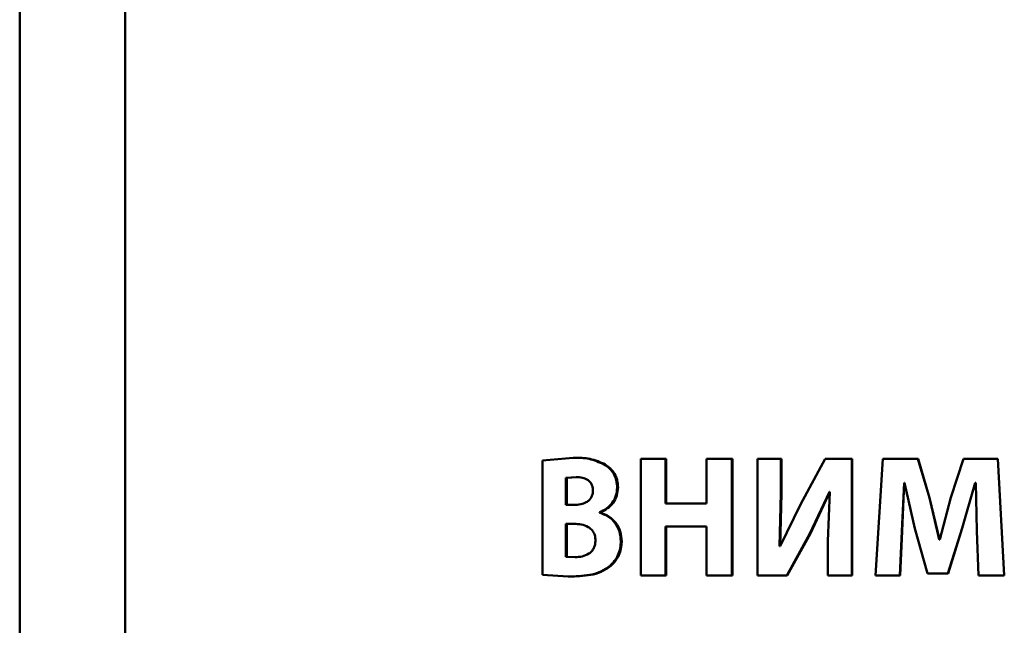
# Paper-space layout 'Лист1' of a CAD drawing. Units: millimetres. Extents: x -7950 to 3333, y -3330 to 5698.
# Drawn here: x -3832 to -3788, y 3946 to 3973 of the extents above; entities that cross this region are included whole.
import ezdxf

# ---------------------------------------------------------------- set-up
doc = ezdxf.new("R2010")
doc.units = ezdxf.units.MM

psp = doc.layouts.new('Лист1')

# ---------------------------------------------------------------- linework, layer by layer
at = {"color": 7, "linetype": 'Continuous', "lineweight": 50}
for p, q in [((-3831.894, 5067.242), (-3831.894, 3067.242)), ((-3827.17, 3851.521), (-3827.17, 4019.345)), ((-3807.092, 3953.04), (-3808.456, 3952.931)), ((-3808.456, 3952.931), (-3808.456, 3947.793)), ((-3807.048, 3953.04), (-3807.092, 3953.04)), ((-3804.059, 3953.001), (-3804.059, 3947.77)), ((-3802.949, 3953.001), (-3804.059, 3953.001)), ((-3802.949, 3950.991), (-3802.949, 3953.001)), ((-3802.914, 3953.001), (-3802.949, 3953.001)), ((-3802.914, 3950.991), (-3802.914, 3953.001)), ((-3801.104, 3953.001), (-3801.104, 3950.991)), ((-3799.974, 3953.001), (-3801.104, 3953.001)), ((-3799.974, 3947.77), (-3799.974, 3953.001)), ((-3799.946, 3953.001), (-3799.974, 3953.001)), ((-3799.946, 3947.77), (-3799.946, 3953.001)), ((-3798.828, 3953.001), (-3798.828, 3947.77)), ((-3797.772, 3953.001), (-3798.828, 3953.001)), ((-3797.772, 3951.449), (-3797.772, 3953.001)), ((-3797.749, 3953.001), (-3797.772, 3953.001)), ((-3797.749, 3951.449), (-3797.749, 3953.001)), ((-3795.787, 3953.001), (-3796.892, 3950.944)), ((-3794.592, 3953.001), (-3795.787, 3953.001)), ((-3794.592, 3947.77), (-3794.592, 3953.001)), ((-3794.576, 3953.001), (-3794.592, 3953.001)), ((-3794.576, 3947.77), (-3794.576, 3953.001)), ((-3793.2, 3953.001), (-3793.531, 3947.77)), ((-3791.631, 3953.001), (-3793.2, 3953.001)), ((-3791.119, 3951.255), (-3791.631, 3953.001)), ((-3791.621, 3953.001), (-3791.631, 3953.001)), ((-3791.111, 3951.255), (-3791.621, 3953.001)), ((-3789.598, 3953.001), (-3790.157, 3951.262)), ((-3788.051, 3953.001), (-3789.598, 3953.001)), ((-3787.763, 3947.77), (-3788.051, 3953.001)), ((-3788.05, 3953.001), (-3788.051, 3953.001)), ((-3787.762, 3947.77), (-3788.05, 3953.001)), ((-3805.65, 3952.745), (-3805.691, 3952.745)), ((-3806.959, 3952.178), (-3807.413, 3952.147)), ((-3807.413, 3952.147), (-3807.413, 3950.929)), ((-3807.368, 3952.147), (-3807.413, 3952.147)), ((-3806.915, 3952.178), (-3807.368, 3952.147)), ((-3807.368, 3952.147), (-3807.368, 3950.929)), ((-3806.915, 3952.178), (-3806.959, 3952.178)), ((-3805.075, 3951.72), (-3805.114, 3951.72)), ((-3792.35, 3949.757), (-3792.257, 3951.922)), ((-3792.339, 3949.757), (-3792.247, 3951.922)), ((-3792.242, 3951.922), (-3792.257, 3951.922)), ((-3792.242, 3951.922), (-3791.77, 3949.881)), ((-3789.653, 3949.896), (-3789.07, 3951.922)), ((-3789.648, 3949.896), (-3789.066, 3951.922)), ((-3789.046, 3951.922), (-3789.07, 3951.922)), ((-3789.046, 3951.922), (-3789, 3949.772)), ((-3797.833, 3949.082), (-3797.772, 3951.449)), ((-3797.809, 3949.082), (-3797.749, 3951.449)), ((-3797.749, 3951.449), (-3797.772, 3951.449)), ((-3796.474, 3949.656), (-3795.604, 3951.519)), ((-3796.454, 3949.656), (-3795.586, 3951.519)), ((-3795.581, 3951.519), (-3795.665, 3949.314)), ((-3795.581, 3951.519), (-3795.604, 3951.519)), ((-3790.677, 3949.384), (-3791.119, 3951.255)), ((-3791.111, 3951.255), (-3791.119, 3951.255)), ((-3790.67, 3949.384), (-3791.111, 3951.255)), ((-3790.157, 3951.262), (-3790.654, 3949.384)), ((-3807.064, 3950.929), (-3807.413, 3950.929)), ((-3801.104, 3950.991), (-3802.949, 3950.991)), ((-3796.892, 3950.944), (-3797.802, 3949.082)), ((-3805.904, 3950.587), (-3805.904, 3950.603)), ((-3805.862, 3950.603), (-3805.904, 3950.603)), ((-3805.862, 3950.587), (-3805.904, 3950.587)), ((-3805.862, 3950.587), (-3805.862, 3950.603)), ((-3807.05, 3950.083), (-3807.413, 3950.083)), ((-3807.413, 3950.083), (-3807.413, 3948.608)), ((-3807.368, 3950.083), (-3807.368, 3948.608)), ((-3801.104, 3949.959), (-3802.949, 3949.959)), ((-3802.949, 3947.77), (-3802.949, 3949.959)), ((-3802.914, 3947.77), (-3802.914, 3949.959)), ((-3801.104, 3949.959), (-3801.104, 3947.77)), ((-3791.77, 3949.881), (-3791.212, 3947.855)), ((-3790.289, 3947.855), (-3789.653, 3949.896)), ((-3790.283, 3947.855), (-3789.648, 3949.896)), ((-3789.648, 3949.896), (-3789.653, 3949.896)), ((-3797.515, 3947.77), (-3796.474, 3949.656)), ((-3797.492, 3947.77), (-3796.454, 3949.656)), ((-3796.454, 3949.656), (-3796.474, 3949.656)), ((-3792.443, 3947.77), (-3792.35, 3949.757)), ((-3792.432, 3947.77), (-3792.339, 3949.757)), ((-3792.339, 3949.757), (-3792.35, 3949.757)), ((-3790.654, 3949.384), (-3790.677, 3949.384)), ((-3789, 3949.772), (-3788.922, 3947.77)), ((-3804.911, 3949.299), (-3804.95, 3949.299)), ((-3797.802, 3949.082), (-3797.833, 3949.082)), ((-3795.665, 3949.314), (-3795.665, 3947.77)), ((-3807.413, 3948.608), (-3807.001, 3948.593)), ((-3807.368, 3948.608), (-3807.413, 3948.608)), ((-3807.368, 3948.608), (-3806.957, 3948.593)), ((-3806.957, 3948.593), (-3807.001, 3948.593)), ((-3805.409, 3948.189), (-3805.449, 3948.189)), ((-3808.456, 3947.793), (-3807.315, 3947.716)), ((-3807.271, 3947.716), (-3807.315, 3947.716)), ((-3802.949, 3947.77), (-3804.059, 3947.77)), ((-3802.914, 3947.77), (-3802.949, 3947.77)), ((-3799.974, 3947.77), (-3801.104, 3947.77)), ((-3799.946, 3947.77), (-3799.974, 3947.77)), ((-3797.515, 3947.77), (-3798.828, 3947.77)), ((-3797.492, 3947.77), (-3797.515, 3947.77)), ((-3794.592, 3947.77), (-3795.665, 3947.77)), ((-3794.576, 3947.77), (-3794.592, 3947.77)), ((-3792.443, 3947.77), (-3793.531, 3947.77)), ((-3792.432, 3947.77), (-3792.443, 3947.77)), ((-3790.289, 3947.855), (-3791.212, 3947.855)), ((-3790.283, 3947.855), (-3790.289, 3947.855)), ((-3787.763, 3947.77), (-3788.922, 3947.77)), ((-3787.762, 3947.77), (-3787.763, 3947.77))]:
    psp.add_line(p, q, dxfattribs=at)
for points, knots in [([(-3805.691, 3952.745), (-3805.916, 3952.845), (-3806.369, 3953.045), (-3806.85, 3953.042), (-3807.092, 3953.04)], [0, 0, 0, 0, 0.4985, 1, 1, 1, 1]), ([(-3805.65, 3952.745), (-3805.875, 3952.845), (-3806.326, 3953.045), (-3806.807, 3953.042), (-3807.048, 3953.04)], [0, 0, 0, 0, 0.4982934, 1, 1, 1, 1]), ([(-3805.114, 3951.72), (-3805.121, 3951.827), (-3805.135, 3952.039), (-3805.259, 3952.33), (-3805.444, 3952.577), (-3805.609, 3952.689), (-3805.691, 3952.745)], [0, 0, 0, 0, 0.253247, 0.499682, 0.749694, 1, 1, 1, 1]), ([(-3805.075, 3951.72), (-3805.082, 3951.827), (-3805.096, 3952.039), (-3805.219, 3952.33), (-3805.404, 3952.577), (-3805.568, 3952.689), (-3805.65, 3952.745)], [0, 0, 0, 0, 0.253426, 0.499936, 0.749894, 1, 1, 1, 1]), ([(-3806.201, 3951.573), (-3806.203, 3951.624), (-3806.208, 3951.722), (-3806.256, 3951.86), (-3806.336, 3951.976), (-3806.474, 3952.086), (-3806.687, 3952.166), (-3806.863, 3952.174), (-3806.959, 3952.178)], [0, 0, 0, 0, 0.130845, 0.2508508, 0.3723286, 0.5004932, 0.7252939, 1, 1, 1, 1]), ([(-3807.064, 3950.929), (-3806.958, 3950.934), (-3806.764, 3950.942), (-3806.527, 3951.027), (-3806.37, 3951.141), (-3806.273, 3951.262), (-3806.211, 3951.41), (-3806.204, 3951.518), (-3806.201, 3951.573)], [0, 0, 0, 0, 0.272554, 0.500543, 0.630275, 0.750504, 0.872076, 1, 1, 1, 1]), ([(-3805.904, 3950.603), (-3805.793, 3950.655), (-3805.582, 3950.756), (-3805.324, 3951.014), (-3805.146, 3951.342), (-3805.125, 3951.594), (-3805.114, 3951.72)], [0, 0, 0, 0, 0.261894, 0.500801, 0.750421, 1, 1, 1, 1]), ([(-3805.862, 3950.603), (-3805.752, 3950.655), (-3805.541, 3950.756), (-3805.284, 3951.014), (-3805.107, 3951.342), (-3805.085, 3951.594), (-3805.075, 3951.72)], [0, 0, 0, 0, 0.261672, 0.500495, 0.750207, 1, 1, 1, 1]), ([(-3804.95, 3949.299), (-3804.962, 3949.448), (-3804.985, 3949.747), (-3805.198, 3950.144), (-3805.517, 3950.439), (-3805.775, 3950.538), (-3805.904, 3950.587)], [0, 0, 0, 0, 0.249768, 0.499367, 0.749415, 1, 1, 1, 1]), ([(-3804.911, 3949.299), (-3804.922, 3949.448), (-3804.945, 3949.747), (-3805.158, 3950.143), (-3805.476, 3950.439), (-3805.733, 3950.538), (-3805.862, 3950.587)], [0, 0, 0, 0, 0.249992, 0.499694, 0.749653, 1, 1, 1, 1]), ([(-3806.088, 3949.345), (-3806.091, 3949.409), (-3806.098, 3949.53), (-3806.163, 3949.699), (-3806.268, 3949.839), (-3806.452, 3949.976), (-3806.722, 3950.068), (-3806.941, 3950.078), (-3807.05, 3950.083)], [0, 0, 0, 0, 0.129669, 0.24962, 0.370092, 0.499539, 0.749419, 1, 1, 1, 1]), ([(-3807.001, 3948.593), (-3806.894, 3948.598), (-3806.681, 3948.609), (-3806.421, 3948.709), (-3806.248, 3948.854), (-3806.153, 3948.997), (-3806.097, 3949.165), (-3806.091, 3949.284), (-3806.088, 3949.345)], [0, 0, 0, 0, 0.2505401, 0.5002577, 0.6282565, 0.7501938, 0.869801, 1, 1, 1, 1]), ([(-3805.449, 3948.189), (-3805.375, 3948.262), (-3805.229, 3948.405), (-3805.071, 3948.677), (-3804.968, 3948.977), (-3804.956, 3949.191), (-3804.95, 3949.299)], [0, 0, 0, 0, 0.256026, 0.500276, 0.746762, 1, 1, 1, 1]), ([(-3805.409, 3948.189), (-3805.335, 3948.262), (-3805.19, 3948.405), (-3805.031, 3948.676), (-3804.929, 3948.977), (-3804.917, 3949.191), (-3804.911, 3949.299)], [0, 0, 0, 0, 0.255655, 0.499656, 0.746425, 1, 1, 1, 1]), ([(-3807.315, 3947.716), (-3806.993, 3947.727), (-3806.511, 3947.744), (-3805.869, 3947.905), (-3805.589, 3948.094), (-3805.449, 3948.189)], [0, 0, 0, 0, 0.50045, 0.750624, 1, 1, 1, 1]), ([(-3807.271, 3947.716), (-3806.95, 3947.727), (-3806.468, 3947.744), (-3805.827, 3947.905), (-3805.548, 3948.094), (-3805.409, 3948.189)], [0, 0, 0, 0, 0.500371, 0.750539, 1, 1, 1, 1])]:
    psp.add_open_spline(points, degree=3, knots=knots, dxfattribs=at)

doc.saveas('drawing.dxf')
